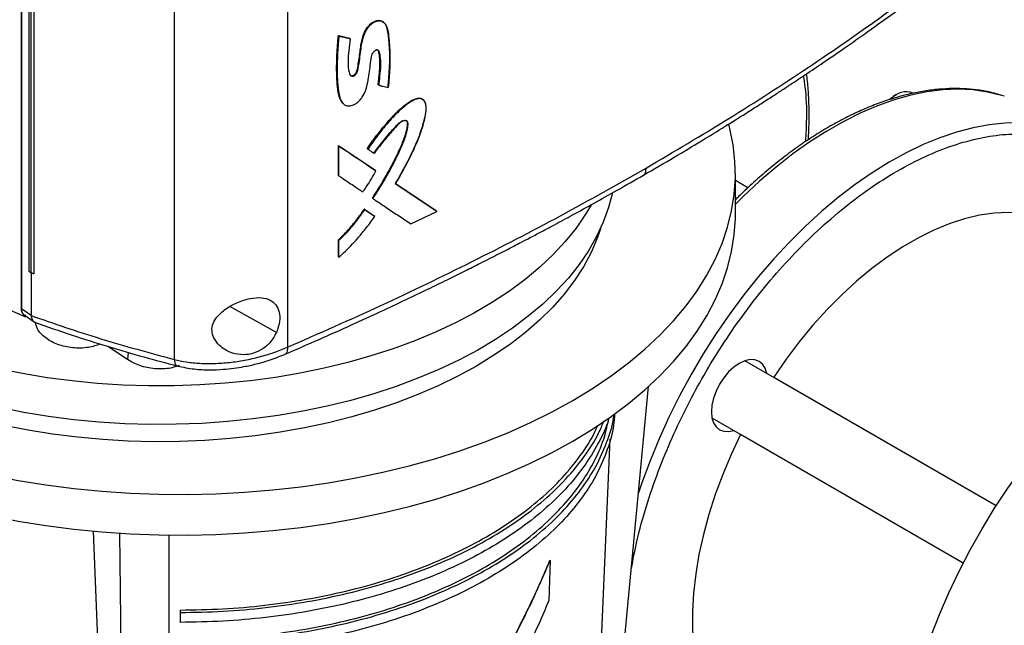
# Model space of a CAD drawing. Extents: x 0.4 to 10.6, y 0.4 to 8.1.
# Drawn here: x 2.7 to 3, y 5.2 to 5.4 of the extents above; entities that cross this region are included whole.
import ezdxf

# ---------------------------------------------------------------- set-up
doc = ezdxf.new("R2010")
doc.units = 0
doc.linetypes.add('SLD-SOLID', pattern=[0])
doc.layers.get('0').update_dxf_attribs({"linetype": 'CONTINUOUS'})

msp = doc.modelspace()

# ---------------------------------------------------------------- linework, layer by layer
at = {"color": 7, "linetype": 'SLD-SOLID'}
for p, q in [((2.71659, 5.63045), (2.71659, 5.31641)), ((2.71669, 5.63023), (2.71669, 5.31619)), ((2.71905, 5.61543), (2.71905, 5.32798)), ((2.71975, 5.61499), (2.71975, 5.32754)), ((2.72063, 5.61462), (2.72063, 5.32716)), ((2.72064, 5.61462), (2.72064, 5.32717)), ((2.76514, 5.60867), (2.76514, 5.30007)), ((2.801, 5.61078), (2.801, 5.30394)), ((2.81713, 5.40259), (2.82071, 5.4017)), ((2.81718, 5.40254), (2.81713, 5.40259)), ((2.81718, 5.40254), (2.8173, 5.40244)), ((2.82076, 5.40165), (2.81718, 5.40254)), ((2.82071, 5.4017), (2.82076, 5.40165)), ((2.82088, 5.40155), (2.82076, 5.40165)), ((2.82978, 5.38697), (2.82972, 5.38702)), ((2.82989, 5.38687), (2.82978, 5.38697)), ((2.99393, 5.38384), (2.99275, 5.38316)), ((2.81713, 5.36777), (2.82885, 5.35994)), ((2.81713, 5.35833), (2.81713, 5.36777)), ((2.81713, 5.36777), (2.81718, 5.36772)), ((2.8173, 5.36762), (2.81718, 5.36772)), ((2.8289, 5.35989), (2.81718, 5.36772)), ((2.8173, 5.35818), (2.8173, 5.36762)), ((2.82624, 5.36682), (2.82629, 5.36677)), ((2.82629, 5.36677), (2.82641, 5.36667)), ((2.81718, 5.35828), (2.81713, 5.35833)), ((2.81718, 5.35828), (2.8173, 5.35818)), ((2.8289, 5.35989), (2.82885, 5.35994)), ((2.82902, 5.3598), (2.8289, 5.35989)), ((2.94287, 5.346), (2.94287, 5.35886)), ((2.83509, 5.35577), (2.84814, 5.34709)), ((2.8482, 5.34704), (2.83514, 5.35573)), ((2.94682, 5.35442), (2.94287, 5.3567)), ((2.82794, 5.3511), (2.82788, 5.35115)), ((2.82794, 5.3511), (2.82805, 5.351)), ((2.82532, 5.34764), (2.8285, 5.34552)), ((2.82538, 5.3476), (2.82532, 5.34764)), ((2.82549, 5.3475), (2.82538, 5.3476)), ((2.82538, 5.3476), (2.82855, 5.34547)), ((2.84009, 5.343), (2.84832, 5.34695)), ((2.8482, 5.34704), (2.84814, 5.34709)), ((2.84832, 5.34695), (2.8482, 5.34704)), ((2.8285, 5.34552), (2.82855, 5.34547)), ((2.82867, 5.34538), (2.82855, 5.34547)), ((2.81713, 5.33261), (2.81713, 5.33792)), ((2.81713, 5.33792), (2.81718, 5.33787)), ((2.81718, 5.33787), (2.8173, 5.33777)), ((2.8173, 5.33246), (2.8173, 5.33777)), ((2.81718, 5.33256), (2.81713, 5.33261)), ((2.81718, 5.33256), (2.8173, 5.33246)), ((2.71905, 5.32798), (2.71975, 5.32754)), ((2.71976, 5.32754), (2.71976, 5.31407)), ((2.72063, 5.32716), (2.72064, 5.32717)), ((2.71793, 5.31353), (2.71301, 5.3157)), ((2.71669, 5.31619), (2.71976, 5.31407)), ((2.71761, 5.31415), (2.72076, 5.31196)), ((2.71793, 5.31415), (2.71793, 5.31353)), ((2.71841, 5.31359), (2.71793, 5.31353)), ((2.71977, 5.31397), (2.71976, 5.31407)), ((2.75033, 5.30002), (2.74411, 5.30419)), ((3.02545, 5.25371), (2.94587, 5.29965)), ((2.95495, 5.29441), (2.955, 5.29451)), ((2.90262, 5.15639), (2.91537, 5.29149)), ((2.93545, 5.28161), (3.01504, 5.23567)), ((2.90002, 5.20053), (2.90317, 5.27488)), ((2.94448, 5.27627), (2.94453, 5.27637)), ((2.7465, 5.06627), (2.73958, 5.24573)), ((2.74776, 5.24511), (2.74969, 5.07021)), ((2.76341, 5.24451), (2.7636, 5.08173)), ((2.88422, 5.23644), (2.88382, 5.22378)), ((2.88414, 5.23649), (2.88422, 5.23644)), ((2.76703, 5.22074), (2.76703, 5.21998)), ((2.76703, 5.21998), (2.76703, 5.21685))]:
    msp.add_line(p, q, dxfattribs=at)
at = {"color": 8, "linetype": 'SLD-SOLID'}
for p, q in [((2.79748, 5.30856), (2.78277, 5.31679)), ((2.75049, 5.30232), (2.75033, 5.30002)), ((2.955, 5.29451), (3.02551, 5.2538)), ((3.01499, 5.23557), (2.94448, 5.27627))]:
    msp.add_line(p, q, dxfattribs=at)
at = {"color": 7, "linetype": 'SLD-SOLID', "flags": 128}
for points in [[(2.64667, 5.43288), (2.64267, 5.43065), (2.63644, 5.42686), (2.63055, 5.42289), (2.62502, 5.41874), (2.61987, 5.41445), (2.61511, 5.41), (2.61075, 5.40542), (2.6068, 5.40071), (2.60328, 5.39589), (2.6002, 5.39098), (2.59756, 5.38598), (2.59536, 5.38091), (2.59363, 5.37578), (2.59235, 5.3706), (2.59153, 5.36539), (2.59118, 5.36017), (2.5913, 5.35494), (2.59188, 5.34973), (2.59293, 5.34453), (2.59444, 5.33938), (2.5964, 5.33428), (2.59882, 5.32924), (2.60169, 5.32428), (2.60499, 5.31941), (2.60872, 5.31465), (2.61288, 5.31), (2.61744, 5.30549), (2.6224, 5.30111), (2.62774, 5.29689), (2.63345, 5.29283), (2.63951, 5.28895), (2.64592, 5.28525), (2.65264, 5.28175), (2.65967, 5.27846), (2.66698, 5.27537), (2.67456, 5.27251), (2.68238, 5.26988), (2.69043, 5.26748), (2.69868, 5.26532), (2.70711, 5.26342), (2.7157, 5.26176), (2.72443, 5.26037), (2.73327, 5.25923), (2.7422, 5.25836), (2.75119, 5.25776), (2.76023, 5.25742), (2.76929, 5.25735), (2.77833, 5.25756), (2.78735, 5.25803), (2.79632, 5.25876), (2.80521, 5.25977), (2.81399, 5.26103), (2.82265, 5.26256), (2.83117, 5.26434), (2.83951, 5.26637), (2.84766, 5.26865), (2.8556, 5.27116), (2.8633, 5.27391), (2.87075, 5.27689), (2.87792, 5.28008), (2.8848, 5.28348), (2.89137, 5.28708), (2.8976, 5.29087), (2.90349, 5.29484), (2.90902, 5.29898), (2.91417, 5.30328), (2.91894, 5.30773), (2.92329, 5.31231), (2.92724, 5.31702), (2.93076, 5.32183), (2.93384, 5.32675), (2.93648, 5.33175), (2.93868, 5.33682), (2.94042, 5.34195), (2.94169, 5.34713), (2.94251, 5.35233), (2.94286, 5.35756), (2.94274, 5.36278), (2.94216, 5.368), (2.94111, 5.37319), (2.94076, 5.37456)], [(2.89718, 5.34895), (2.89542, 5.34601), (2.89241, 5.34166), (2.88898, 5.33741), (2.88514, 5.33328), (2.88089, 5.32928), (2.87626, 5.32542), (2.87127, 5.32173), (2.86591, 5.3182), (2.86022, 5.31485), (2.85422, 5.3117), (2.84791, 5.30874), (2.84132, 5.306), (2.83448, 5.30347), (2.82739, 5.30118), (2.8201, 5.29912), (2.81261, 5.2973), (2.80496, 5.29572), (2.79716, 5.2944), (2.78925, 5.29334), (2.78125, 5.29254), (2.77318, 5.29199), (2.76507, 5.29172), (2.75695, 5.29171), (2.74884, 5.29196), (2.74076, 5.29248), (2.73275, 5.29326), (2.72483, 5.2943), (2.71703, 5.2956), (2.70936, 5.29715), (2.70186, 5.29895), (2.69455, 5.301), (2.68745, 5.30327), (2.68058, 5.30578), (2.67397, 5.3085), (2.66764, 5.31144), (2.6616, 5.31458), (2.65589, 5.31791), (2.6505, 5.32143), (2.64548, 5.32511), (2.64082, 5.32895), (2.63654, 5.33294), (2.63266, 5.33706), (2.6292, 5.3413), (2.62615, 5.34565), (2.62353, 5.35009), (2.62136, 5.3546), (2.61963, 5.35918), (2.61835, 5.36382), (2.61753, 5.36848), (2.61716, 5.37317), (2.61726, 5.37786), (2.61781, 5.38253), (2.61883, 5.38719), (2.62029, 5.3918), (2.62221, 5.39636), (2.62457, 5.40084), (2.62737, 5.40525), (2.63059, 5.40955), (2.63423, 5.41374), (2.63827, 5.41781), (2.64271, 5.42174), (2.64667, 5.42487)], [(2.99164, 5.38241), (2.99203, 5.3827), (2.99275, 5.38316)], [(3.0527, 5.3702), (3.05083, 5.37109), (3.04669, 5.37268), (3.04234, 5.37385), (3.03781, 5.3746), (3.03311, 5.37493), (3.02825, 5.37483), (3.02326, 5.37432), (3.01816, 5.37337), (3.01296, 5.37201), (3.00768, 5.37024), (3.00235, 5.36806), (2.99698, 5.36548), (2.99159, 5.36251), (2.9862, 5.35916), (2.98084, 5.35545), (2.97551, 5.35139), (2.97025, 5.34698), (2.96508, 5.34226), (2.96, 5.33724), (2.95504, 5.33193), (2.95022, 5.32635), (2.94556, 5.32053), (2.94107, 5.3145), (2.93678, 5.30826), (2.93268, 5.30184), (2.92882, 5.29527), (2.92518, 5.28858), (2.9218, 5.28178), (2.91868, 5.2749), (2.91583, 5.26797), (2.91326, 5.26101), (2.91219, 5.25784)], [(2.90391, 5.35278), (2.90391, 5.35278), (2.9027, 5.34812), (2.90103, 5.3435), (2.89892, 5.33895), (2.89636, 5.33447), (2.89337, 5.33009), (2.88996, 5.3258), (2.88613, 5.32164), (2.88189, 5.31761), (2.87727, 5.31372), (2.87228, 5.30999), (2.86693, 5.30643), (2.86124, 5.30305), (2.85522, 5.29986), (2.84891, 5.29687), (2.84231, 5.2941), (2.83544, 5.29154), (2.82834, 5.28921), (2.82103, 5.28712), (2.81352, 5.28527), (2.80584, 5.28367), (2.79801, 5.28232), (2.79007, 5.28123), (2.78203, 5.2804), (2.77392, 5.27984), (2.76577, 5.27954), (2.75761, 5.2795), (2.74945, 5.27974), (2.74133, 5.28023), (2.73327, 5.281), (2.7253, 5.28202), (2.71744, 5.28331), (2.70973, 5.28485), (2.70217, 5.28664), (2.6948, 5.28867), (2.68765, 5.29094), (2.68072, 5.29344), (2.67406, 5.29616), (2.66767, 5.2991), (2.66157, 5.30224), (2.6558, 5.30557), (2.65036, 5.30909), (2.64528, 5.31277), (2.64056, 5.31662), (2.63623, 5.32062), (2.6323, 5.32475), (2.62878, 5.329), (2.62568, 5.33337), (2.62301, 5.33782), (2.62079, 5.34236), (2.61901, 5.34696), (2.61769, 5.35161), (2.61682, 5.3563), (2.61642, 5.36101), (2.61648, 5.36572), (2.61649, 5.36586)], [(2.59117, 5.346), (2.5913, 5.34208), (2.59188, 5.33687), (2.59293, 5.33167), (2.59444, 5.32652), (2.5964, 5.32142), (2.59882, 5.31638), (2.60169, 5.31142), (2.60499, 5.30655), (2.60872, 5.30179), (2.61288, 5.29714), (2.61744, 5.29263), (2.6224, 5.28825), (2.62774, 5.28403), (2.63345, 5.27997), (2.63951, 5.27609), (2.64592, 5.2724), (2.65264, 5.26889), (2.65967, 5.2656), (2.66698, 5.26251), (2.67456, 5.25965), (2.68238, 5.25702), (2.69043, 5.25462), (2.69868, 5.25247), (2.70711, 5.25056), (2.7157, 5.2489), (2.72443, 5.24751), (2.73327, 5.24637), (2.7422, 5.2455), (2.75119, 5.2449), (2.76023, 5.24456), (2.76929, 5.24449), (2.77833, 5.2447), (2.78735, 5.24517), (2.79632, 5.2459), (2.80521, 5.24691), (2.81399, 5.24817), (2.82265, 5.2497), (2.83117, 5.25148), (2.83951, 5.25351), (2.84766, 5.25579), (2.8556, 5.25831), (2.8633, 5.26105), (2.87075, 5.26403), (2.87792, 5.26722), (2.8848, 5.27062), (2.89137, 5.27422), (2.8976, 5.27801), (2.90349, 5.28198), (2.90902, 5.28612), (2.91417, 5.29042), (2.91894, 5.29487), (2.92329, 5.29945), (2.92724, 5.30416), (2.93076, 5.30897), (2.93384, 5.31389), (2.93648, 5.31889), (2.93868, 5.32396), (2.94042, 5.32909), (2.94169, 5.33427), (2.94251, 5.33947), (2.94286, 5.3447), (2.94287, 5.346)], [(3.04174, 5.34458), (3.03779, 5.34571), (3.03364, 5.34639), (3.02931, 5.34662), (3.02482, 5.34639), (3.0202, 5.34571), (3.01546, 5.34458), (3.01064, 5.34301), (3.00576, 5.341), (3.00084, 5.33856), (2.99591, 5.33572), (2.99099, 5.33247), (2.9861, 5.32884), (2.98128, 5.32485), (2.97655, 5.32051), (2.97193, 5.31585), (2.96744, 5.3109), (2.96311, 5.30567), (2.95896, 5.3002), (2.955, 5.29451)], [(2.86084, 5.29798), (2.85496, 5.29477), (2.84877, 5.29177), (2.84229, 5.28897), (2.83555, 5.28639), (2.82856, 5.28403), (2.82135, 5.28191), (2.81395, 5.28003), (2.80637, 5.2784), (2.79864, 5.27702), (2.79078, 5.2759), (2.78283, 5.27503), (2.77481, 5.27444), (2.76674, 5.2741), (2.75865, 5.27404), (2.75056, 5.27424), (2.74251, 5.2747), (2.73452, 5.27543), (2.72661, 5.27642), (2.71882, 5.27768), (2.71116, 5.27918), (2.70366, 5.28094), (2.69635, 5.28294), (2.68925, 5.28518), (2.68238, 5.28765), (2.67577, 5.29034), (2.66943, 5.29324), (2.6634, 5.29635), (2.65767, 5.29966), (2.65229, 5.30314), (2.64726, 5.3068), (2.6426, 5.31062), (2.63832, 5.31458), (2.63444, 5.31868), (2.63098, 5.3229), (2.62793, 5.32723), (2.62532, 5.33165), (2.62316, 5.33615), (2.62144, 5.34071), (2.62121, 5.34141)], [(2.90012, 5.34141), (2.8991, 5.33843), (2.89715, 5.33389), (2.89476, 5.32943), (2.89193, 5.32505), (2.88868, 5.32078), (2.88501, 5.31662), (2.88093, 5.31258), (2.87646, 5.30869), (2.87161, 5.30495), (2.8664, 5.30138), (2.86084, 5.29798)], [(2.95278, 5.29566), (2.95228, 5.29726), (2.95147, 5.29855), (2.95037, 5.29946), (2.94903, 5.29996), (2.9475, 5.30002), (2.94584, 5.29964), (2.94412, 5.29884), (2.94239, 5.29765), (2.94073, 5.29611), (2.93921, 5.29429), (2.93787, 5.29225), (2.93677, 5.29006), (2.93595, 5.28783), (2.93545, 5.28562), (2.93528, 5.28353), (2.93545, 5.28164), (2.93595, 5.28002), (2.93677, 5.27872), (2.93787, 5.27781), (2.93921, 5.27732), (2.94073, 5.27725), (2.94236, 5.27762)], [(3.02003, 5.10047), (3.01633, 5.10287), (3.01289, 5.10567), (3.0097, 5.10885), (3.00678, 5.1124), (3.00414, 5.11631), (3.0018, 5.12056), (2.99976, 5.12514), (2.99802, 5.13003), (2.9966, 5.13522), (2.9955, 5.14067), (2.99472, 5.14638), (2.99427, 5.15233), (2.99414, 5.15848), (2.99435, 5.16482), (2.99488, 5.17132), (2.99574, 5.17796), (2.99692, 5.18472), (2.99842, 5.19157), (3.00024, 5.19847), (3.00236, 5.20542), (3.00478, 5.21238), (3.00748, 5.21933), (3.01047, 5.22624), (3.01372, 5.23308), (3.01723, 5.23983), (3.02099, 5.24646), (3.02497, 5.25296), (3.02917, 5.25929), (3.03356, 5.26543), (3.03814, 5.27136), (3.04288, 5.27706), (3.04777, 5.28251), (3.05279, 5.28768), (3.05792, 5.29255), (3.06314, 5.29712), (3.06564, 5.29916)], [(2.94448, 5.27627), (2.94152, 5.27001), (2.93886, 5.26367), (2.9365, 5.25731), (2.93445, 5.25094), (2.93273, 5.24461), (2.93134, 5.23834), (2.93029, 5.23217), (2.92959, 5.22613), (2.92924, 5.22024), (2.92924, 5.21455), (2.92959, 5.20907), (2.93029, 5.20383), (2.93134, 5.19887), (2.93273, 5.19421), (2.93445, 5.18986), (2.9365, 5.18586), (2.93886, 5.18222), (2.94152, 5.17897), (2.94448, 5.17611)]]:
    msp.add_lwpolyline(points, dxfattribs=at)
at = {"color": 8, "linetype": 'SLD-SOLID', "flags": 128}
msp.add_lwpolyline([(3.02805, 5.38339), (3.02718, 5.38366), (3.02278, 5.38472), (3.01821, 5.38537), (3.01346, 5.38559), (3.00857, 5.38539), (3.00355, 5.38477), (2.99842, 5.38372), (2.9932, 5.38226), (2.98791, 5.38038), (2.98256, 5.3781), (2.97719, 5.37542), (2.97179, 5.37236), (2.96641, 5.36892), (2.96106, 5.36511), (2.95575, 5.36096), (2.95051, 5.35648), (2.94535, 5.35168), (2.94287, 5.34923)], dxfattribs=at)
at = {"color": 7, "linetype": 'SLD-SOLID'}
msp.add_arc((2.99692, 5.37852), 0.00625, 69.2693, 138.9528, dxfattribs=at)
for points, knots in [([(2.91373, 5.35839), (2.91699, 5.36028), (2.92318, 5.36388), (2.93181, 5.36907), (2.93934, 5.37369), (2.94545, 5.37751), (2.95029, 5.38059), (2.95402, 5.38299), (2.9573, 5.38512), (2.96091, 5.38748), (2.96538, 5.39045), (2.97106, 5.39427), (2.97766, 5.3988), (2.98514, 5.40404), (2.99346, 5.41002), (3.00258, 5.41674), (3.00881, 5.42152), (3.01208, 5.42403)], [0, 0, 0, 0, 0.092489, 0.175309, 0.248452, 0.31192, 0.355003, 0.392118, 0.423268, 0.453246, 0.501077, 0.559049, 0.62714, 0.705324, 0.793563, 0.891809, 1, 1, 1, 1]), ([(2.9146, 5.36066), (2.9234, 5.36585), (2.94099, 5.37621), (2.96608, 5.39244), (2.99023, 5.40908), (3.00541, 5.42058), (3.01298, 5.42632)], [0, 0, 0, 0, 0.250717, 0.501146, 0.751002, 1, 1, 1, 1]), ([(2.82088, 5.40155), (2.8207, 5.40032), (2.82034, 5.39786), (2.82009, 5.39426), (2.82025, 5.3917), (2.82069, 5.39023), (2.82109, 5.3898), (2.82154, 5.38969), (2.82193, 5.38975), (2.82232, 5.38998), (2.82282, 5.39047), (2.82321, 5.39132), (2.82342, 5.39246), (2.82374, 5.39421), (2.82415, 5.39722), (2.82453, 5.40041), (2.82549, 5.4035), (2.82652, 5.40521), (2.82759, 5.40627), (2.82846, 5.40687), (2.82934, 5.40722), (2.83046, 5.40734), (2.83164, 5.40683), (2.83247, 5.40548), (2.83294, 5.40347), (2.83319, 5.40097), (2.83351, 5.3972), (2.83344, 5.39224), (2.8331, 5.38817), (2.83292, 5.38613)], [0, 0, 0, 0, 0.063312, 0.126771, 0.189833, 0.205572, 0.220947, 0.228441, 0.235796, 0.243124, 0.250557, 0.266606, 0.283237, 0.308981, 0.355474, 0.438827, 0.474061, 0.508245, 0.524987, 0.541536, 0.558037, 0.574662, 0.608478, 0.643362, 0.678845, 0.732406, 0.786038, 0.89296, 1, 1, 1, 1]), ([(2.82083, 5.39013), (2.82088, 5.39006), (2.82102, 5.38991), (2.82134, 5.38984), (2.82172, 5.38989), (2.82209, 5.39009), (2.82243, 5.39039), (2.82276, 5.39084), (2.82322, 5.39195), (2.82341, 5.39361), (2.8238, 5.39581), (2.82401, 5.39795), (2.82429, 5.39976), (2.82472, 5.40172), (2.82525, 5.40349), (2.82633, 5.40532), (2.82747, 5.40651), (2.82869, 5.40724), (2.8298, 5.40748), (2.83079, 5.40731), (2.83175, 5.40662), (2.83245, 5.40521), (2.83274, 5.40359), (2.8329, 5.40222), (2.83304, 5.40084), (2.83316, 5.39945), (2.83324, 5.39804), (2.83328, 5.39697), (2.8333, 5.39552), (2.83328, 5.39406), (2.83321, 5.39257), (2.83313, 5.39109), (2.83302, 5.38959), (2.83289, 5.38786), (2.8328, 5.38688), (2.83275, 5.38627)], [0, 0, 0, 0, 0.0071041, 0.0177055, 0.026528, 0.0353724, 0.0438554, 0.0528494, 0.0658236, 0.113762, 0.1611073, 0.2084418, 0.2558065, 0.2794817, 0.3346718, 0.3663205, 0.398161, 0.4267705, 0.4530097, 0.4796174, 0.5094502, 0.5569652, 0.6074647, 0.6326211, 0.6577753, 0.7080853, 0.7332396, 0.7583944, 0.7835495, 0.8338679, 0.859022, 0.8841757, 0.9344841, 0.9596375, 1, 1, 1, 1]), ([(2.82086, 5.39006), (2.82094, 5.39), (2.8211, 5.38986), (2.82143, 5.38979), (2.82181, 5.38985), (2.82221, 5.39008), (2.82257, 5.39044), (2.82285, 5.39087), (2.82311, 5.3915), (2.82332, 5.39258), (2.82371, 5.39474), (2.82401, 5.39746), (2.82448, 5.40053), (2.82514, 5.40305), (2.82614, 5.40491), (2.82703, 5.40595), (2.82776, 5.40659), (2.82854, 5.40706), (2.82932, 5.40733), (2.83005, 5.40739), (2.83081, 5.40727), (2.83118, 5.40692), (2.83139, 5.40672)], [0, 0, 0, 0, 0.0173549, 0.0362879, 0.0548687, 0.0733805, 0.0921585, 0.1114021, 0.1309997, 0.1708461, 0.2492612, 0.4087804, 0.5284963, 0.6476436, 0.7250261, 0.7629523, 0.8003685, 0.8374829, 0.8745752, 0.9119544, 0.9498397, 1, 1, 1, 1]), ([(2.81864, 5.3811), (2.81835, 5.3814), (2.81787, 5.3819), (2.8175, 5.38288), (2.81715, 5.38403), (2.81694, 5.38527), (2.81679, 5.38655), (2.81671, 5.38752), (2.81665, 5.38851), (2.81661, 5.38951), (2.81657, 5.39085), (2.81656, 5.39253), (2.81659, 5.39424), (2.81664, 5.39595), (2.8167, 5.39733), (2.8168, 5.39901), (2.81693, 5.40064), (2.81706, 5.40194), (2.81713, 5.40259)], [0, 0, 0, 0, 0.069777, 0.114815, 0.15982, 0.249887, 0.294864, 0.339839, 0.384812, 0.429784, 0.474755, 0.564702, 0.654648, 0.699619, 0.789565, 0.834536, 0.917246, 1, 1, 1, 1]), ([(2.81718, 5.40254), (2.81694, 5.39938), (2.81658, 5.39464), (2.81661, 5.38852), (2.81699, 5.38565), (2.81719, 5.38423)], [0, 0, 0, 0, 0.499494, 0.750695, 1, 1, 1, 1]), ([(2.8173, 5.40244), (2.81728, 5.40233), (2.81722, 5.40175), (2.81712, 5.40071), (2.81689, 5.39795), (2.81669, 5.39331), (2.81673, 5.38777), (2.81725, 5.38388), (2.81788, 5.38216), (2.81828, 5.38144), (2.81888, 5.38074), (2.81981, 5.38025), (2.82121, 5.38036), (2.82259, 5.38096), (2.82383, 5.38194), (2.82489, 5.38332), (2.82584, 5.38534), (2.82648, 5.38783), (2.82709, 5.39141), (2.82726, 5.39429), (2.82779, 5.39659), (2.82811, 5.39724), (2.82844, 5.39765), (2.82878, 5.39793), (2.82912, 5.39807), (2.82943, 5.39808), (2.82972, 5.39795), (2.83015, 5.39738), (2.83035, 5.39564), (2.83056, 5.39306), (2.83021, 5.38988), (2.82999, 5.38782), (2.82989, 5.38687)], [0, 0, 0, 0, 0.005957, 0.029786, 0.053615, 0.148975, 0.27439, 0.351986, 0.369856, 0.387742, 0.404968, 0.431789, 0.457123, 0.48575, 0.507166, 0.528592, 0.560875, 0.605541, 0.651356, 0.74094, 0.755918, 0.764815, 0.77234, 0.778669, 0.785023, 0.790832, 0.797014, 0.806384, 0.8378, 0.89399, 0.951389, 1, 1, 1, 1]), ([(2.8173, 5.40244), (2.81796, 5.40227), (2.81916, 5.40198), (2.82035, 5.40168), (2.82088, 5.40155)], [0, 0, 0, 0, 0.55997, 1, 1, 1, 1]), ([(2.82903, 5.39815), (2.82914, 5.39816), (2.82935, 5.39817), (2.82969, 5.39798), (2.83013, 5.39714), (2.83027, 5.39545), (2.83042, 5.39301), (2.83011, 5.39011), (2.82989, 5.38802), (2.82978, 5.38697)], [0, 0, 0, 0, 0.029349, 0.059349, 0.120899, 0.308593, 0.496915, 0.748951, 1, 1, 1, 1]), ([(2.82972, 5.38702), (2.82974, 5.38715), (2.82981, 5.38783), (2.82994, 5.38906), (2.83008, 5.39041), (2.83021, 5.39177), (2.83031, 5.39311), (2.8303, 5.39467), (2.83015, 5.39612), (2.82999, 5.39721), (2.82977, 5.39784), (2.8296, 5.39798), (2.82954, 5.39804)], [0, 0, 0, 0, 0.034636, 0.173178, 0.311721, 0.380993, 0.519573, 0.658263, 0.796921, 0.926629, 0.971841, 1, 1, 1, 1]), ([(2.96599, 5.36961), (2.96608, 5.37142), (2.96627, 5.37505), (2.96623, 5.38036), (2.96599, 5.38554), (2.96562, 5.38886), (2.96544, 5.3905)], [0, 0, 0, 0, 0.2483131, 0.499919, 0.752202, 1, 1, 1, 1]), ([(2.82989, 5.38687), (2.82998, 5.38685), (2.83042, 5.38674), (2.83114, 5.38656), (2.83206, 5.38634), (2.83264, 5.3862), (2.83292, 5.38613)], [0, 0, 0, 0, 0.086497, 0.432487, 0.716244, 1, 1, 1, 1]), ([(2.81719, 5.38423), (2.8173, 5.38375), (2.81754, 5.3828), (2.81801, 5.38166), (2.81853, 5.38122), (2.81872, 5.38105)], [0, 0, 0, 0, 0.387859, 0.773474, 1, 1, 1, 1]), ([(3.02769, 5.38349), (3.02674, 5.3838), (3.02435, 5.38456), (3.02046, 5.38529), (3.0161, 5.38577), (3.01175, 5.38587), (3.00729, 5.38564), (3.00274, 5.38507), (2.9981, 5.38416), (2.9934, 5.38291), (2.98865, 5.38134), (2.98386, 5.37944), (2.97904, 5.37723), (2.97422, 5.3747), (2.9694, 5.37187), (2.9646, 5.36876), (2.95984, 5.36536), (2.95512, 5.3617), (2.95046, 5.35777), (2.94637, 5.35409), (2.94388, 5.35161), (2.94287, 5.35062)], [0, 0, 0, 0, 0.039552, 0.098826, 0.152638, 0.206564, 0.260589, 0.314694, 0.368858, 0.42306, 0.47728, 0.531503, 0.585714, 0.639901, 0.694052, 0.748159, 0.802211, 0.856197, 0.910099, 0.963894, 1, 1, 1, 1]), ([(2.82624, 5.36682), (2.82649, 5.36717), (2.82774, 5.36895), (2.82956, 5.37137), (2.8321, 5.37451), (2.83408, 5.37677), (2.83627, 5.37898), (2.83838, 5.3808), (2.84049, 5.38221), (2.84225, 5.38283), (2.84333, 5.38279), (2.84379, 5.38238), (2.84398, 5.3822)], [0, 0, 0, 0, 0.048771, 0.24399, 0.34155, 0.503282, 0.584117, 0.6976, 0.829963, 0.891512, 0.953738, 1, 1, 1, 1]), ([(2.82629, 5.36677), (2.82769, 5.3687), (2.83048, 5.37253), (2.83431, 5.37702), (2.83762, 5.38012), (2.83981, 5.3817), (2.84159, 5.38259), (2.8427, 5.3828), (2.84345, 5.38263), (2.8441, 5.38223), (2.84465, 5.38136), (2.84489, 5.37995), (2.84472, 5.37782), (2.84378, 5.37395), (2.84187, 5.36841), (2.83864, 5.36198), (2.83631, 5.3578), (2.83514, 5.35573)], [0, 0, 0, 0, 0.124108, 0.247189, 0.30699, 0.366879, 0.396939, 0.42705, 0.4424, 0.457999, 0.489762, 0.522088, 0.555028, 0.620484, 0.748408, 0.874814, 1, 1, 1, 1]), ([(2.83526, 5.35563), (2.83533, 5.35575), (2.83566, 5.35633), (2.83626, 5.35739), (2.83704, 5.3588), (2.83781, 5.36021), (2.83857, 5.36164), (2.83919, 5.36282), (2.84004, 5.36449), (2.8415, 5.36747), (2.84339, 5.37211), (2.84463, 5.3765), (2.84506, 5.3797), (2.84477, 5.38135), (2.84401, 5.38236), (2.84303, 5.38272), (2.84164, 5.38249), (2.84027, 5.38177), (2.83894, 5.38088), (2.83686, 5.37928), (2.83381, 5.37623), (2.83001, 5.37166), (2.82762, 5.36834), (2.82641, 5.36667)], [0, 0, 0, 0, 0.00707, 0.035352, 0.063633, 0.091914, 0.120196, 0.148478, 0.162618, 0.219193, 0.324231, 0.432281, 0.473979, 0.516161, 0.544982, 0.574014, 0.598542, 0.641541, 0.665652, 0.689753, 0.786867, 0.892818, 1, 1, 1, 1]), ([(2.82788, 5.35115), (2.82803, 5.35137), (2.82876, 5.35247), (2.83003, 5.35448), (2.83139, 5.35673), (2.83243, 5.35856), (2.83345, 5.36039), (2.83467, 5.3627), (2.83582, 5.36504), (2.8369, 5.36738), (2.83782, 5.36961), (2.83865, 5.37217), (2.83904, 5.374), (2.83902, 5.37512), (2.83887, 5.37539), (2.83881, 5.3755)], [0, 0, 0, 0, 0.028146, 0.140749, 0.253353, 0.309647, 0.365942, 0.478548, 0.59116, 0.647458, 0.760151, 0.855845, 0.95196, 0.979328, 1, 1, 1, 1]), ([(2.82835, 5.36539), (2.82944, 5.36686), (2.8316, 5.36976), (2.8343, 5.37277), (2.83608, 5.37474), (2.83693, 5.37539), (2.83763, 5.37569), (2.83813, 5.37579), (2.83852, 5.37574), (2.83877, 5.37559), (2.83896, 5.37536), (2.83917, 5.37459), (2.83889, 5.3729), (2.83801, 5.36975), (2.83617, 5.36552), (2.83288, 5.35895), (2.8299, 5.35423), (2.82794, 5.3511)], [0, 0, 0, 0, 0.123645, 0.244614, 0.275182, 0.305212, 0.320189, 0.335249, 0.350516, 0.358315, 0.366221, 0.382268, 0.430531, 0.494418, 0.622095, 0.749551, 1, 1, 1, 1]), ([(2.82805, 5.351), (2.82813, 5.35111), (2.8285, 5.35168), (2.83005, 5.35407), (2.83238, 5.35793), (2.83511, 5.36299), (2.83701, 5.36702), (2.83829, 5.37028), (2.83893, 5.37246), (2.83921, 5.37404), (2.83919, 5.37495), (2.83899, 5.37544), (2.83858, 5.37568), (2.838, 5.37568), (2.83727, 5.37542), (2.83626, 5.37472), (2.83516, 5.37354), (2.83342, 5.37146), (2.83106, 5.36883), (2.82933, 5.36647), (2.82846, 5.3653)], [0, 0, 0, 0, 0.009177, 0.045887, 0.192838, 0.315805, 0.43865, 0.500388, 0.561989, 0.603923, 0.621138, 0.638563, 0.653543, 0.670371, 0.693335, 0.71671, 0.759346, 0.80239, 0.901315, 1, 1, 1, 1]), ([(2.8173, 5.36762), (2.81949, 5.36615), (2.82341, 5.36353), (2.8273, 5.36094), (2.82902, 5.3598)], [0, 0, 0, 0, 0.559937, 1, 1, 1, 1]), ([(2.82641, 5.36667), (2.82648, 5.36662), (2.82684, 5.36638), (2.82753, 5.36592), (2.82814, 5.36551), (2.82846, 5.3653)], [0, 0, 0, 0, 0.105252, 0.52626, 1, 1, 1, 1]), ([(2.80023, 5.30173), (2.80382, 5.30328), (2.8109, 5.30634), (2.82097, 5.31086), (2.83017, 5.31508), (2.83826, 5.31888), (2.84528, 5.32224), (2.8513, 5.32516), (2.85657, 5.32776), (2.8608, 5.32988), (2.86425, 5.33162), (2.86698, 5.33301), (2.86957, 5.33434), (2.87204, 5.33561), (2.87457, 5.33692), (2.87746, 5.33843), (2.88118, 5.34038), (2.88588, 5.34289), (2.8916, 5.34597), (2.89822, 5.3496), (2.90572, 5.35379), (2.91095, 5.35679), (2.91373, 5.35839)], [0, 0, 0, 0, 0.089728, 0.176739, 0.255012, 0.324507, 0.385193, 0.437047, 0.481794, 0.523623, 0.548957, 0.573169, 0.596258, 0.618223, 0.639132, 0.664042, 0.696087, 0.739581, 0.791718, 0.852499, 0.921927, 1, 1, 1, 1]), ([(2.801, 5.30394), (2.81092, 5.3083), (2.83081, 5.31704), (2.85959, 5.33096), (2.88768, 5.34543), (2.90562, 5.35558), (2.9146, 5.36066)], [0, 0, 0, 0, 0.2489979, 0.4988539, 0.7492832, 1, 1, 1, 1]), ([(2.82486, 5.35313), (2.82494, 5.35324), (2.82534, 5.35378), (2.82629, 5.35514), (2.82764, 5.35724), (2.82856, 5.35894), (2.82902, 5.3598)], [0, 0, 0, 0, 0.051526, 0.2577, 0.627213, 1, 1, 1, 1]), ([(2.8173, 5.35818), (2.81737, 5.35813), (2.81773, 5.35789), (2.81926, 5.35686), (2.82171, 5.35523), (2.82386, 5.35379), (2.82486, 5.35313)], [0, 0, 0, 0, 0.028811, 0.144055, 0.605033, 1, 1, 1, 1]), ([(2.84832, 5.34695), (2.84589, 5.34856), (2.84156, 5.35144), (2.83719, 5.35435), (2.83526, 5.35563)], [0, 0, 0, 0, 0.560055, 1, 1, 1, 1]), ([(2.82805, 5.351), (2.82812, 5.35095), (2.82848, 5.35071), (2.83, 5.34971), (2.83269, 5.34791), (2.83634, 5.34548), (2.83884, 5.34382), (2.84009, 5.343)], [0, 0, 0, 0, 0.017856, 0.089281, 0.374979, 0.687488, 1, 1, 1, 1]), ([(2.81713, 5.33792), (2.8172, 5.33799), (2.81757, 5.33833), (2.81808, 5.33882), (2.81865, 5.3394), (2.81908, 5.33983), (2.81964, 5.34042), (2.8202, 5.34103), (2.82074, 5.34164), (2.82128, 5.34226), (2.82181, 5.34289), (2.82232, 5.34353), (2.82284, 5.34417), (2.82334, 5.34483), (2.82383, 5.34549), (2.82419, 5.34599), (2.82469, 5.34671), (2.82507, 5.34726), (2.82532, 5.34764)], [0, 0, 0, 0, 0.024098, 0.120506, 0.168705, 0.216903, 0.265101, 0.361509, 0.409707, 0.457905, 0.554313, 0.602511, 0.650709, 0.747116, 0.795314, 0.843512, 0.89171, 1, 1, 1, 1]), ([(2.81718, 5.33787), (2.81867, 5.33935), (2.82167, 5.34232), (2.82414, 5.34583), (2.82538, 5.3476)], [0, 0, 0, 0, 0.496786, 1, 1, 1, 1]), ([(2.8173, 5.33777), (2.81896, 5.33944), (2.82195, 5.34242), (2.82441, 5.34594), (2.82549, 5.3475)], [0, 0, 0, 0, 0.556665, 1, 1, 1, 1]), ([(2.82549, 5.3475), (2.82609, 5.3471), (2.82715, 5.34639), (2.8282, 5.34569), (2.82867, 5.34538)], [0, 0, 0, 0, 0.559984, 1, 1, 1, 1]), ([(2.8173, 5.33246), (2.81739, 5.33255), (2.81789, 5.33299), (2.81994, 5.33488), (2.82282, 5.33786), (2.82609, 5.34179), (2.82781, 5.34418), (2.82867, 5.34538)], [0, 0, 0, 0, 0.02344, 0.117211, 0.493112, 0.745558, 1, 1, 1, 1]), ([(2.71975, 5.32754), (2.71982, 5.32751), (2.71997, 5.32745), (2.72026, 5.32732), (2.72048, 5.32723), (2.72063, 5.32716)], [0, 0, 0, 0, 0.2525205, 0.5050411, 1, 1, 1, 1]), ([(2.77869, 5.31353), (2.77955, 5.31441), (2.78129, 5.31618), (2.78439, 5.31783), (2.78706, 5.31886), (2.78974, 5.31956), (2.79276, 5.31978), (2.79556, 5.31903), (2.79747, 5.31745), (2.79853, 5.31512), (2.79873, 5.31204), (2.79791, 5.30976), (2.79748, 5.30856)], [0, 0, 0, 0, 0.116151, 0.23511, 0.299227, 0.363286, 0.477808, 0.578214, 0.675172, 0.775788, 0.88264, 1, 1, 1, 1]), ([(2.71658, 5.31636), (2.7166, 5.31612), (2.71662, 5.31564), (2.71685, 5.31502), (2.71718, 5.31449), (2.71749, 5.31424), (2.71765, 5.31412)], [0, 0, 0, 0, 0.255478, 0.508882, 0.757542, 1, 1, 1, 1]), ([(2.71976, 5.31397), (2.72704, 5.31146), (2.74166, 5.3064), (2.75728, 5.30219), (2.76514, 5.30007)], [0, 0, 0, 0, 0.497234, 1, 1, 1, 1]), ([(2.71977, 5.31397), (2.71985, 5.31356), (2.72002, 5.31275), (2.72054, 5.31201), (2.72103, 5.31186), (2.7212, 5.31181)], [0, 0, 0, 0, 0.396839, 0.794213, 1, 1, 1, 1]), ([(2.72082, 5.31188), (2.72477, 5.3105), (2.73247, 5.3078), (2.74407, 5.30416), (2.75522, 5.30089), (2.76262, 5.29894), (2.7662, 5.29799)], [0, 0, 0, 0, 0.271276, 0.5285, 0.771478, 1, 1, 1, 1]), ([(2.74177, 5.30493), (2.74051, 5.30452), (2.73772, 5.30362), (2.73291, 5.3036), (2.72814, 5.30463), (2.72426, 5.30677), (2.72175, 5.30929), (2.72129, 5.31114), (2.72111, 5.31184)], [0, 0, 0, 0, 0.150332, 0.335444, 0.519437, 0.703202, 0.888053, 1, 1, 1, 1]), ([(2.79748, 5.30856), (2.79683, 5.30741), (2.7956, 5.30526), (2.79266, 5.30293), (2.78947, 5.30166), (2.78604, 5.30142), (2.78251, 5.30228), (2.77951, 5.30418), (2.7776, 5.30666), (2.77692, 5.30914), (2.77728, 5.3115), (2.77822, 5.31286), (2.77869, 5.31353)], [0, 0, 0, 0, 0.1172981, 0.2190318, 0.316451, 0.4170982, 0.5280594, 0.6528104, 0.7527648, 0.8353989, 0.9182044, 1, 1, 1, 1]), ([(2.76514, 5.30007), (2.76641, 5.29978), (2.769, 5.29918), (2.77333, 5.29878), (2.77791, 5.29874), (2.78268, 5.29908), (2.78748, 5.2998), (2.79221, 5.30087), (2.79678, 5.30224), (2.79959, 5.30337), (2.801, 5.30394)], [0, 0, 0, 0, 0.110833, 0.226123, 0.346279, 0.471102, 0.599904, 0.731735, 0.865481, 1, 1, 1, 1]), ([(2.76669, 5.29814), (2.76581, 5.29784), (2.76341, 5.29703), (2.75896, 5.29699), (2.75412, 5.29788), (2.75157, 5.29932), (2.75033, 5.30002)], [0, 0, 0, 0, 0.165408, 0.449668, 0.73247, 1, 1, 1, 1]), ([(2.7662, 5.29799), (2.76792, 5.29763), (2.77118, 5.29695), (2.77614, 5.29673), (2.78036, 5.29689), (2.78397, 5.29726), (2.78747, 5.29782), (2.79135, 5.29867), (2.79585, 5.29996), (2.79882, 5.30116), (2.80042, 5.3018)], [0, 0, 0, 0, 0.153957, 0.290995, 0.408024, 0.50204, 0.591506, 0.704042, 0.840299, 1, 1, 1, 1]), ([(2.9046, 5.28289), (2.90452, 5.28167), (2.90429, 5.27786), (2.90248, 5.27151), (2.89924, 5.26391), (2.89466, 5.25654), (2.88886, 5.24947), (2.88189, 5.24276), (2.87382, 5.23647), (2.86471, 5.23067), (2.85467, 5.22541), (2.84378, 5.22075), (2.83215, 5.21673), (2.8199, 5.21338), (2.80713, 5.21074), (2.79398, 5.20885), (2.78057, 5.20766), (2.77154, 5.20751), (2.76703, 5.20744)], [0, 0, 0, 0, 0.03005, 0.094713, 0.159377, 0.22404, 0.288703, 0.353367, 0.41803, 0.482693, 0.547357, 0.61202, 0.676683, 0.741347, 0.80601, 0.870673, 0.935337, 1, 1, 1, 1]), ([(2.76703, 5.21058), (2.77155, 5.21065), (2.78058, 5.2108), (2.79401, 5.21199), (2.80717, 5.21388), (2.81995, 5.21653), (2.83222, 5.21987), (2.84385, 5.2239), (2.85475, 5.22857), (2.86481, 5.23383), (2.87392, 5.23963), (2.88201, 5.24593), (2.88899, 5.25265), (2.89478, 5.25973), (2.89938, 5.2671), (2.90256, 5.27471), (2.90422, 5.27997), (2.90444, 5.28268), (2.90445, 5.28279)], [0, 0, 0, 0, 0.066484, 0.132969, 0.199453, 0.265938, 0.332422, 0.398906, 0.465391, 0.531875, 0.59836, 0.664844, 0.731329, 0.797813, 0.864297, 0.930782, 0.997266, 1, 1, 1, 1]), ([(2.90284, 5.28164), (2.90279, 5.28147), (2.9021, 5.27871), (2.89953, 5.2735), (2.89506, 5.26609), (2.88922, 5.259), (2.88224, 5.25227), (2.87413, 5.24596), (2.865, 5.24015), (2.85493, 5.23488), (2.84401, 5.2302), (2.83234, 5.22616), (2.82005, 5.22281), (2.80725, 5.22016), (2.79406, 5.21827), (2.78061, 5.21707), (2.77156, 5.21692), (2.76703, 5.21685)], [0, 0, 0, 0, 0.004729, 0.07582, 0.146911, 0.218002, 0.289092, 0.360183, 0.431274, 0.502365, 0.573455, 0.644546, 0.715637, 0.786728, 0.857818, 0.928909, 1, 1, 1, 1]), ([(2.76703, 5.21133), (2.7715, 5.21141), (2.78045, 5.21155), (2.79375, 5.21274), (2.80679, 5.21461), (2.81944, 5.21723), (2.8316, 5.22054), (2.84312, 5.22453), (2.85392, 5.22916), (2.86388, 5.23437), (2.87291, 5.24012), (2.88091, 5.24635), (2.88782, 5.253), (2.89358, 5.26002), (2.89807, 5.26733), (2.90119, 5.27423), (2.9022, 5.27873), (2.90264, 5.28067)], [0, 0, 0, 0, 0.067767, 0.135535, 0.203302, 0.271069, 0.338837, 0.406604, 0.474371, 0.542139, 0.609906, 0.677673, 0.745441, 0.813208, 0.880975, 0.948743, 1, 1, 1, 1]), ([(2.76703, 5.21998), (2.77156, 5.22006), (2.78062, 5.22021), (2.79409, 5.2214), (2.80729, 5.2233), (2.8201, 5.22595), (2.83241, 5.22931), (2.84408, 5.23335), (2.85501, 5.23803), (2.8651, 5.24331), (2.87424, 5.24913), (2.88234, 5.25544), (2.88936, 5.26218), (2.89512, 5.26929), (2.89912, 5.27546), (2.90069, 5.2793), (2.90122, 5.2806)], [0, 0, 0, 0, 0.074016, 0.148031, 0.222047, 0.296062, 0.370078, 0.444093, 0.518109, 0.592124, 0.66614, 0.740155, 0.814171, 0.888186, 0.962202, 1, 1, 1, 1]), ([(2.76703, 5.22074), (2.77152, 5.22082), (2.78049, 5.22096), (2.79383, 5.22215), (2.80691, 5.22403), (2.8196, 5.22665), (2.83179, 5.22998), (2.84335, 5.23398), (2.85418, 5.23862), (2.86417, 5.24384), (2.87322, 5.24961), (2.88125, 5.25586), (2.8882, 5.26253), (2.89389, 5.26958), (2.89761, 5.2752), (2.89898, 5.27852), (2.89931, 5.27931)], [0, 0, 0, 0, 0.075104, 0.150208, 0.225313, 0.300417, 0.375521, 0.450625, 0.52573, 0.600834, 0.675938, 0.751042, 0.826146, 0.901251, 0.976355, 1, 1, 1, 1]), ([(2.868, 5.20347), (2.86876, 5.20483), (2.87018, 5.2074), (2.87212, 5.21103), (2.87375, 5.21418), (2.8751, 5.21683), (2.87636, 5.21939), (2.8784, 5.22358), (2.88108, 5.22933), (2.88316, 5.23419), (2.88414, 5.23649)], [0, 0, 0, 0, 0.1271, 0.2388424, 0.3352099, 0.4161877, 0.4817631, 0.5677904, 0.7958476, 1, 1, 1, 1]), ([(2.86808, 5.20343), (2.87102, 5.20884), (2.87687, 5.21963), (2.88177, 5.23085), (2.88422, 5.23644)], [0, 0, 0, 0, 0.5014397, 1, 1, 1, 1]), ([(2.88382, 5.22378), (2.88159, 5.21866), (2.87713, 5.2084), (2.87186, 5.19848), (2.86922, 5.19351)], [0, 0, 0, 0, 0.49858, 1, 1, 1, 1])]:
    msp.add_open_spline(points, degree=3, knots=knots, dxfattribs=at)
at = {"color": 8, "linetype": 'SLD-SOLID'}
for points, knots in [([(2.96515, 5.36907), (2.96529, 5.37146), (2.96562, 5.37741), (2.96535, 5.38437), (2.96467, 5.38867), (2.96448, 5.38986)], [0, 0, 0, 0, 0.328068, 0.814342, 1, 1, 1, 1]), ([(2.90993, 5.23389), (2.91047, 5.23674), (2.91169, 5.24323), (2.91457, 5.25353), (2.9183, 5.26449), (2.92267, 5.27514), (2.92753, 5.28536), (2.93285, 5.29515), (2.93866, 5.30464), (2.94508, 5.31396), (2.95212, 5.32307), (2.95975, 5.3318), (2.96787, 5.34), (2.97639, 5.34751), (2.98518, 5.35417), (2.99412, 5.35987), (3.00305, 5.36449), (3.01185, 5.36798), (3.02037, 5.37031), (3.02849, 5.37149), (3.03612, 5.37156), (3.04314, 5.37055), (3.04868, 5.36903), (3.05167, 5.36751), (3.0527, 5.36699)], [0, 0, 0, 0, 0.037672, 0.085728, 0.132809, 0.178725, 0.223316, 0.266454, 0.309593, 0.354184, 0.400099, 0.44718, 0.495237, 0.544053, 0.593388, 0.642986, 0.692585, 0.74192, 0.790736, 0.838793, 0.885874, 0.931789, 0.97638, 1, 1, 1, 1]), ([(2.91373, 5.35839), (2.91383, 5.35846), (2.91416, 5.35871), (2.91452, 5.35945), (2.91457, 5.36025), (2.9146, 5.36066)], [0, 0, 0, 0, 0.173766, 0.572991, 1, 1, 1, 1]), ([(2.71659, 5.31641), (2.71658, 5.31638), (2.71658, 5.31633), (2.71661, 5.31625), (2.71666, 5.31621), (2.71669, 5.31619)], [0, 0, 0, 0, 0.317812, 0.666854, 1, 1, 1, 1]), ([(2.71669, 5.31619), (2.71672, 5.31587), (2.71677, 5.31523), (2.71712, 5.31454), (2.71748, 5.31428), (2.71763, 5.31417)], [0, 0, 0, 0, 0.37996, 0.75265, 1, 1, 1, 1]), ([(2.801, 5.30394), (2.80097, 5.30353), (2.80093, 5.30273), (2.80065, 5.30206), (2.80039, 5.30178), (2.80026, 5.30174), (2.80022, 5.30173)], [0, 0, 0, 0, 0.394009, 0.763068, 0.933735, 1, 1, 1, 1]), ([(2.76514, 5.30007), (2.76519, 5.29965), (2.76529, 5.29883), (2.76571, 5.29814), (2.7661, 5.29808), (2.76622, 5.29806)], [0, 0, 0, 0, 0.409761, 0.811647, 1, 1, 1, 1])]:
    msp.add_open_spline(points, degree=3, knots=knots, dxfattribs=at)

doc.saveas('drawing.dxf')
